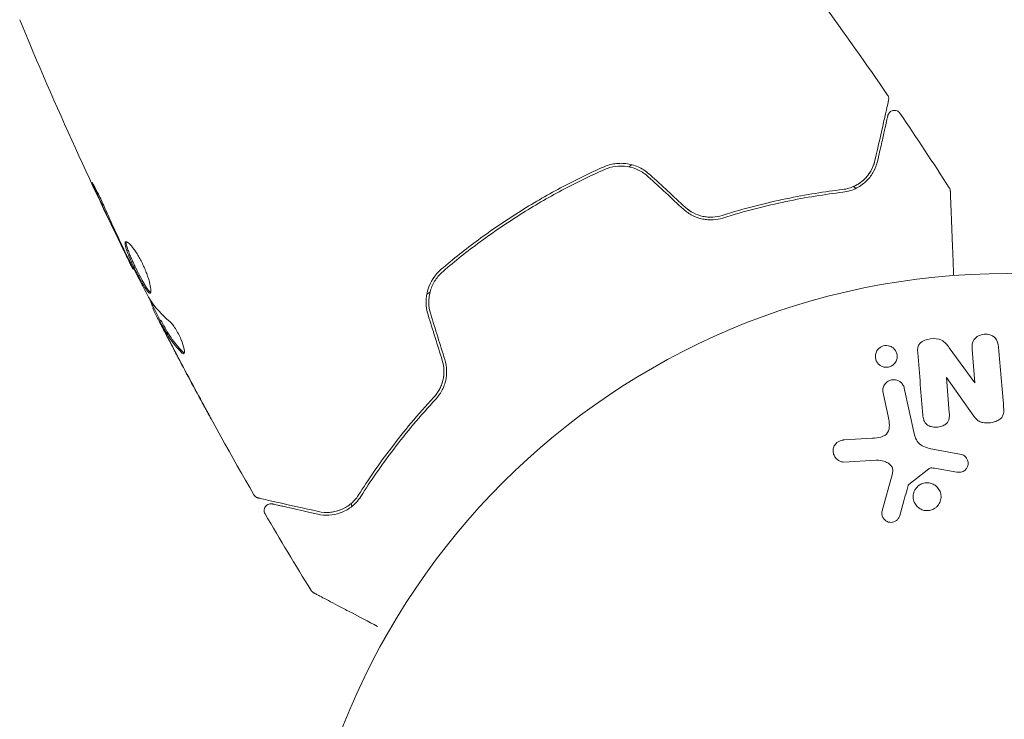
# Model space of a CAD drawing. Units: millimetres. Extents: x -15821 to 15477, y -6119 to 5212.
# Drawn here: x -13457 to -13384, y -1708 to -1656 of the extents above; entities that cross this region are included whole.
import ezdxf

# ---------------------------------------------------------------- set-up
doc = ezdxf.new("R2010")
doc.units = ezdxf.units.MM
doc.header["$LTSCALE"] = 20
doc.layers.add('2d', color=230, linetype='Continuous')

# ---------------------------------------------------------------- blocks, each defined once
blk = doc.blocks.new('FSW21600-XX00')
at = {"layer": '2d', "lineweight": 0}
for p, q in [((-1099.222, 483.086), (-1097.96, 481.955)), ((-1092.993, 482.568), (-1095.129, 480.613)), ((-1098.725, 480.783), (-1100.207, 482.151)), ((-1097.596, 481.763), (-1095.731, 481.959)), ((-1102.502, 480.251), (-1102.332, 476.729)), ((-1102.317, 476.721), (-1101.093, 479.072)), ((-1099.246, 475.736), (-1098.071, 478.964)), ((-1094.637, 479.145), (-1092.524, 477.974)), ((-1103.897, 478.201), (-1105.051, 475.984)), ((-1103.668, 474.965), (-1103.882, 478.193)), ((-1093.421, 476.602), (-1095.271, 477.614)), ((-1097.081, 476.967), (-1097.73, 475.185)), ((-1091.003, 450.914), (-1090.722, 450.914)), ((-1073.278, 450.914), (-1072.997, 450.914)), ((-1055.249, 441.996), (-1055.149, 441.996)), ((-1055.31, 440.955), (-1055.218, 440.955)), ((-1055.596, 437.681), (-1055.529, 437.681))]:
    blk.add_line(p, q, dxfattribs=at)
blk.add_circle((-1082, 517.446), 53, dxfattribs=at)
for start, end in [(195.92789, 196.47077), (343.52922, 344.0721)]:
    blk.add_arc((-1082, 467.581), 23, start, end, dxfattribs=at)
blk.add_ellipse((-1102.743, 477.6), major_axis=(72.727, -37.859), ratio=0, start_param=-1.586672, end_param=-1.586454, dxfattribs=at)
at = {"layer": '2d', "lineweight": 0, "extrusion": (0, 0, -1)}
blk.add_ellipse((-1103.012, 477.083), major_axis=(-72.442, 37.711), ratio=0, start_param=-1.580394, end_param=-1.580187, dxfattribs=at)
at = {"layer": '2d', "lineweight": 0}
for points, knots in [([(-1096.133, 482.447), (-1096.237, 482.422), (-1096.349, 482.412), (-1096.458, 482.421), (-1096.568, 482.429), (-1096.679, 482.456), (-1096.782, 482.499), (-1096.881, 482.541), (-1096.974, 482.6), (-1097.055, 482.669), (-1097.135, 482.739), (-1097.205, 482.821), (-1097.259, 482.909), (-1097.317, 483.002), (-1097.359, 483.104), (-1097.384, 483.207), (-1097.411, 483.318), (-1097.419, 483.433), (-1097.409, 483.545), (-1097.399, 483.665), (-1097.366, 483.784), (-1097.315, 483.892), (-1097.262, 484.006), (-1097.187, 484.111), (-1097.096, 484.199), (-1097.005, 484.286), (-1096.895, 484.359), (-1096.775, 484.409), (-1096.727, 484.429), (-1096.677, 484.445), (-1096.625, 484.458)], [0, 0, 0, 0, 0.0492127, 0.0492127, 0.0492127, 0.0985629, 0.0985629, 0.0985629, 0.1461901, 0.1461901, 0.1461901, 0.1936729, 0.1936729, 0.1936729, 0.2434261, 0.2434261, 0.2434261, 0.2970519, 0.2970519, 0.2970519, 0.3548805, 0.3548805, 0.3548805, 0.415485, 0.415485, 0.415485, 0.4757831, 0.4757831, 0.4757831, 0.5, 0.5, 0.5, 0.5]), ([(-1096.625, 484.458), (-1096.556, 484.475), (-1096.484, 484.485), (-1096.412, 484.487), (-1096.297, 484.491), (-1096.179, 484.475), (-1096.067, 484.44), (-1095.964, 484.407), (-1095.864, 484.357), (-1095.775, 484.294), (-1095.689, 484.232), (-1095.612, 484.156), (-1095.549, 484.073), (-1095.485, 483.986), (-1095.434, 483.889), (-1095.4, 483.79), (-1095.363, 483.684), (-1095.344, 483.571), (-1095.343, 483.461), (-1095.342, 483.343), (-1095.362, 483.224), (-1095.401, 483.113), (-1095.441, 482.996), (-1095.504, 482.885), (-1095.584, 482.789), (-1095.665, 482.692), (-1095.767, 482.608), (-1095.88, 482.545), (-1095.958, 482.502), (-1096.044, 482.469), (-1096.133, 482.447)], [0.5, 0.5, 0.5, 0.5, 0.5325, 0.5325, 0.5325, 0.5843306, 0.5843306, 0.5843306, 0.6325858, 0.6325858, 0.6325858, 0.6798809, 0.6798809, 0.6798809, 0.7287596, 0.7287596, 0.7287596, 0.781079, 0.781079, 0.781079, 0.8376169, 0.8376169, 0.8376169, 0.8975665, 0.8975665, 0.8975665, 0.9583179, 0.9583179, 0.9583179, 1, 1, 1, 1]), ([(-1100.207, 482.151), (-1100.251, 482.192), (-1100.288, 482.241), (-1100.315, 482.293), (-1100.342, 482.345), (-1100.36, 482.4), (-1100.372, 482.456), (-1100.389, 482.54), (-1100.389, 482.627), (-1100.377, 482.71), (-1100.364, 482.794), (-1100.336, 482.877), (-1100.295, 482.951), (-1100.252, 483.029), (-1100.192, 483.1), (-1100.12, 483.154), (-1100.057, 483.202), (-1099.983, 483.239), (-1099.906, 483.263), (-1099.826, 483.288), (-1099.739, 483.3), (-1099.654, 483.295), (-1099.594, 483.291), (-1099.533, 483.277), (-1099.477, 483.254), (-1099.405, 483.225), (-1099.339, 483.182), (-1099.279, 483.135), (-1099.26, 483.119), (-1099.24, 483.103), (-1099.222, 483.086)], [0, 0, 0, 0, 0.082221, 0.082221, 0.082221, 0.163511, 0.163511, 0.163511, 0.287426, 0.287426, 0.287426, 0.413061, 0.413061, 0.413061, 0.546586, 0.546586, 0.546586, 0.661904, 0.661904, 0.661904, 0.780544, 0.780544, 0.780544, 0.862621, 0.862621, 0.862621, 0.966358, 0.966358, 0.966358, 1, 1, 1, 1]), ([(-1093.911, 483.549), (-1093.849, 483.605), (-1093.777, 483.654), (-1093.698, 483.688), (-1093.638, 483.713), (-1093.572, 483.731), (-1093.505, 483.736), (-1093.437, 483.741), (-1093.368, 483.735), (-1093.302, 483.72), (-1093.234, 483.704), (-1093.168, 483.678), (-1093.109, 483.644), (-1093.045, 483.607), (-1092.987, 483.56), (-1092.941, 483.505), (-1092.899, 483.454), (-1092.864, 483.397), (-1092.839, 483.337), (-1092.812, 483.272), (-1092.794, 483.203), (-1092.787, 483.134), (-1092.778, 483.051), (-1092.783, 482.966), (-1092.803, 482.887), (-1092.823, 482.805), (-1092.86, 482.727), (-1092.91, 482.659), (-1092.935, 482.626), (-1092.962, 482.596), (-1092.993, 482.568)], [0, 0, 0, 0, 0.121966, 0.121966, 0.121966, 0.214779, 0.214779, 0.214779, 0.307643, 0.307643, 0.307643, 0.401902, 0.401902, 0.401902, 0.50199, 0.50199, 0.50199, 0.594015, 0.594015, 0.594015, 0.695052, 0.695052, 0.695052, 0.816614, 0.816614, 0.816614, 0.940808, 0.940808, 0.940808, 1, 1, 1, 1]), ([(-1097.96, 481.955), (-1097.931, 481.929), (-1097.903, 481.903), (-1097.874, 481.878), (-1097.838, 481.846), (-1097.799, 481.816), (-1097.755, 481.794), (-1097.728, 481.781), (-1097.699, 481.771), (-1097.669, 481.766), (-1097.645, 481.761), (-1097.62, 481.761), (-1097.596, 481.763)], [0, 0, 0, 0, 0.271486, 0.271486, 0.271486, 0.613888, 0.613888, 0.613888, 0.826923, 0.826923, 0.826923, 1, 1, 1, 1]), ([(-1095.731, 481.959), (-1095.711, 481.961), (-1095.692, 481.966), (-1095.674, 481.975), (-1095.658, 481.982), (-1095.643, 481.992), (-1095.63, 482.004)], [0, 0, 0, 0, 0.529214, 0.529214, 0.529214, 1, 1, 1, 1]), ([(-1104.722, 480.882), (-1104.652, 481.017), (-1104.571, 481.149), (-1104.463, 481.259), (-1104.406, 481.317), (-1104.339, 481.369), (-1104.264, 481.407), (-1104.189, 481.445), (-1104.102, 481.467), (-1104.014, 481.475), (-1103.906, 481.484), (-1103.793, 481.472), (-1103.684, 481.449), (-1103.502, 481.41), (-1103.323, 481.337), (-1103.157, 481.248), (-1103.037, 481.184), (-1102.921, 481.107), (-1102.823, 481.015), (-1102.749, 480.946), (-1102.684, 480.866), (-1102.636, 480.78), (-1102.588, 480.694), (-1102.556, 480.601), (-1102.535, 480.508), (-1102.516, 480.423), (-1102.507, 480.337), (-1102.502, 480.251)], [0, 0, 0, 0, 0.1575, 0.1575, 0.1575, 0.241033, 0.241033, 0.241033, 0.325709, 0.325709, 0.325709, 0.429473, 0.429473, 0.429473, 0.603377, 0.603377, 0.603377, 0.728155, 0.728155, 0.728155, 0.821685, 0.821685, 0.821685, 0.914881, 0.914881, 0.914881, 1, 1, 1, 1]), ([(-1098.071, 478.964), (-1097.957, 479.276), (-1097.906, 479.623), (-1098.17, 480.276), (-1098.454, 480.534), (-1098.725, 480.783)], [0, 0, 0, 0, 0.5, 0.5, 1, 1, 1, 1]), ([(-1095.129, 480.613), (-1095.196, 480.552), (-1095.253, 480.479), (-1095.291, 480.398), (-1095.326, 480.323), (-1095.345, 480.238), (-1095.345, 480.154), (-1095.346, 480.082), (-1095.334, 480.008), (-1095.312, 479.938), (-1095.278, 479.824), (-1095.219, 479.714), (-1095.148, 479.614), (-1095.045, 479.469), (-1094.915, 479.336), (-1094.767, 479.228), (-1094.726, 479.198), (-1094.682, 479.17), (-1094.637, 479.145)], [0, 0, 0, 0, 0.155271, 0.155271, 0.155271, 0.300602, 0.300602, 0.300602, 0.425017, 0.425017, 0.425017, 0.625972, 0.625972, 0.625972, 0.919161, 0.919161, 0.919161, 1, 1, 1, 1]), ([(-1101.093, 479.072), (-1101.024, 479.204), (-1100.946, 479.334), (-1100.838, 479.44), (-1100.784, 479.493), (-1100.72, 479.54), (-1100.648, 479.573), (-1100.576, 479.606), (-1100.495, 479.625), (-1100.412, 479.631), (-1100.31, 479.64), (-1100.203, 479.629), (-1100.099, 479.606), (-1099.969, 479.577), (-1099.84, 479.526), (-1099.723, 479.459), (-1099.606, 479.392), (-1099.497, 479.307), (-1099.407, 479.209), (-1099.343, 479.138), (-1099.287, 479.058), (-1099.248, 478.974), (-1099.215, 478.902), (-1099.193, 478.826), (-1099.187, 478.751), (-1099.179, 478.659), (-1099.192, 478.567), (-1099.215, 478.48), (-1099.246, 478.369), (-1099.293, 478.264), (-1099.346, 478.162)], [0, 0, 0, 0, 0.149047, 0.149047, 0.149047, 0.224258, 0.224258, 0.224258, 0.300011, 0.300011, 0.300011, 0.394683, 0.394683, 0.394683, 0.514913, 0.514913, 0.514913, 0.635701, 0.635701, 0.635701, 0.72283, 0.72283, 0.72283, 0.796261, 0.796261, 0.796261, 0.886016, 0.886016, 0.886016, 1, 1, 1, 1]), ([(-1095.271, 477.614), (-1095.454, 477.714), (-1095.639, 477.808), (-1096.04, 477.932), (-1096.264, 477.946), (-1096.62, 477.777), (-1096.746, 477.625), (-1096.944, 477.31), (-1097.018, 477.141), (-1097.081, 476.967)], [0, 0, 0, 0, 0.25, 0.25, 0.5, 0.5, 0.75, 0.75, 1, 1, 1, 1]), ([(-1092.524, 477.974), (-1092.463, 477.94), (-1092.407, 477.894), (-1092.362, 477.843), (-1092.317, 477.792), (-1092.28, 477.735), (-1092.252, 477.675), (-1092.208, 477.583), (-1092.182, 477.483), (-1092.173, 477.384), (-1092.163, 477.283), (-1092.17, 477.181), (-1092.194, 477.084), (-1092.221, 476.977), (-1092.27, 476.874), (-1092.339, 476.786), (-1092.4, 476.709), (-1092.477, 476.641), (-1092.565, 476.588), (-1092.651, 476.535), (-1092.751, 476.495), (-1092.856, 476.478), (-1092.928, 476.466), (-1093.004, 476.466), (-1093.077, 476.478), (-1093.169, 476.492), (-1093.26, 476.523), (-1093.344, 476.563), (-1093.37, 476.575), (-1093.396, 476.588), (-1093.421, 476.602)], [0, 0, 0, 0, 0.078905, 0.078905, 0.078905, 0.156895, 0.156895, 0.156895, 0.278767, 0.278767, 0.278767, 0.402824, 0.402824, 0.402824, 0.540222, 0.540222, 0.540222, 0.661123, 0.661123, 0.661123, 0.781936, 0.781936, 0.781936, 0.864404, 0.864404, 0.864404, 0.968184, 0.968184, 0.968184, 1, 1, 1, 1]), ([(-1105.051, 475.984), (-1105.168, 475.76), (-1105.322, 475.545), (-1105.816, 475.345), (-1106.134, 475.38), (-1106.656, 475.646), (-1106.875, 475.884), (-1107.006, 476.412), (-1106.916, 476.667), (-1106.799, 476.893)], [0, 0, 0, 0, 0.25, 0.25, 0.5, 0.5, 0.75, 0.75, 1, 1, 1, 1]), ([(-1097.73, 475.185), (-1097.765, 475.09), (-1097.818, 475), (-1097.886, 474.924), (-1097.954, 474.847), (-1098.04, 474.781), (-1098.137, 474.734), (-1098.226, 474.691), (-1098.327, 474.663), (-1098.431, 474.656), (-1098.521, 474.65), (-1098.615, 474.659), (-1098.704, 474.684), (-1098.783, 474.706), (-1098.86, 474.74), (-1098.929, 474.785), (-1098.995, 474.828), (-1099.054, 474.881), (-1099.104, 474.94), (-1099.156, 475.001), (-1099.198, 475.07), (-1099.228, 475.141), (-1099.262, 475.22), (-1099.283, 475.303), (-1099.291, 475.386), (-1099.299, 475.478), (-1099.292, 475.571), (-1099.269, 475.66), (-1099.263, 475.686), (-1099.255, 475.711), (-1099.246, 475.736)], [0, 0, 0, 0, 0.128283, 0.128283, 0.128283, 0.257197, 0.257197, 0.257197, 0.376438, 0.376438, 0.376438, 0.47937, 0.47937, 0.47937, 0.570293, 0.570293, 0.570293, 0.657943, 0.657943, 0.657943, 0.74995, 0.74995, 0.74995, 0.851832, 0.851832, 0.851832, 0.966572, 0.966572, 0.966572, 1, 1, 1, 1]), ([(-1101.495, 474.033), (-1101.61, 473.812), (-1101.766, 473.586), (-1102.288, 473.461), (-1102.587, 473.55), (-1103.107, 473.797), (-1103.356, 473.969), (-1103.628, 474.441), (-1103.651, 474.708), (-1103.668, 474.965)], [0, 0, 0, 0, 0.25, 0.25, 0.5, 0.5, 0.75, 0.75, 1, 1, 1, 1]), ([(-1099.368, 472.217), (-1099.446, 472.217), (-1099.525, 472.228), (-1099.601, 472.25), (-1099.677, 472.272), (-1099.752, 472.307), (-1099.817, 472.35), (-1099.882, 472.392), (-1099.941, 472.444), (-1099.99, 472.501), (-1100.041, 472.562), (-1100.083, 472.63), (-1100.114, 472.699), (-1100.149, 472.777), (-1100.17, 472.86), (-1100.179, 472.941), (-1100.189, 473.034), (-1100.182, 473.128), (-1100.16, 473.217), (-1100.137, 473.315), (-1100.094, 473.41), (-1100.035, 473.493), (-1099.974, 473.58), (-1099.894, 473.656), (-1099.8, 473.714), (-1099.713, 473.769), (-1099.61, 473.808), (-1099.503, 473.825), (-1099.464, 473.832), (-1099.424, 473.835), (-1099.383, 473.835)], [0, 0, 0, 0, 0.0433665, 0.0433665, 0.0433665, 0.0868094, 0.0868094, 0.0868094, 0.1295054, 0.1295054, 0.1295054, 0.1746613, 0.1746613, 0.1746613, 0.2253036, 0.2253036, 0.2253036, 0.2831823, 0.2831823, 0.2831823, 0.3477345, 0.3477345, 0.3477345, 0.4147773, 0.4147773, 0.4147773, 0.4773892, 0.4773892, 0.4773892, 0.5, 0.5, 0.5, 0.5]), ([(-1099.383, 473.835), (-1099.328, 473.836), (-1099.272, 473.831), (-1099.217, 473.82), (-1099.135, 473.804), (-1099.055, 473.775), (-1098.982, 473.734), (-1098.913, 473.696), (-1098.851, 473.648), (-1098.797, 473.594), (-1098.742, 473.538), (-1098.695, 473.474), (-1098.66, 473.407), (-1098.621, 473.333), (-1098.593, 473.254), (-1098.579, 473.175), (-1098.562, 473.086), (-1098.561, 472.994), (-1098.574, 472.907), (-1098.589, 472.808), (-1098.622, 472.713), (-1098.671, 472.627), (-1098.723, 472.535), (-1098.794, 472.452), (-1098.88, 472.386), (-1098.963, 472.322), (-1099.062, 472.272), (-1099.169, 472.244), (-1099.233, 472.227), (-1099.3, 472.218), (-1099.368, 472.217)], [0.5, 0.5, 0.5, 0.5, 0.5308264, 0.5308264, 0.5308264, 0.5764939, 0.5764939, 0.5764939, 0.619222, 0.619222, 0.619222, 0.6634255, 0.6634255, 0.6634255, 0.7123401, 0.7123401, 0.7123401, 0.7680844, 0.7680844, 0.7680844, 0.8308981, 0.8308981, 0.8308981, 0.8977418, 0.8977418, 0.8977418, 0.9621491, 0.9621491, 0.9621491, 1, 1, 1, 1]), ([(-1109.949, 465.18), (-1109.949, 465.18), (-1109.947, 465.184), (-1109.938, 465.199), (-1109.934, 465.207), (-1109.924, 465.223), (-1109.922, 465.227), (-1109.918, 465.234), (-1109.916, 465.237), (-1109.892, 465.279), (-1109.856, 465.341), (-1109.748, 465.529), (-1109.675, 465.655), (-1109.54, 465.889), (-1109.49, 465.975), (-1109.384, 466.159), (-1109.327, 466.258), (-1109.027, 466.778), (-1108.734, 467.285), (-1108.234, 468.151), (-1108.057, 468.458), (-1107.684, 469.103), (-1107.489, 469.442), (-1107.133, 470.058), (-1106.974, 470.332), (-1106.812, 470.613)], [0.03007316, 0.03007316, 0.03007316, 0.03007316, 0.0365021, 0.0365021, 0.04015231, 0.04015231, 0.04106486, 0.04106486, 0.04197741, 0.04197741, 0.04380252, 0.04380252, 0.04562762, 0.04562762, 0.04654017, 0.04654017, 0.04745273, 0.04745273, 0.05110294, 0.05110294, 0.05292804, 0.05292804, 0.05475315, 0.05475315, 0.05614804, 0.05614804, 0.05614804, 0.05614804]), ([(-1056.737, 469.832), (-1056.735, 469.83), (-1056.734, 469.827), (-1056.335, 469.137), (-1055.966, 468.498), (-1055.466, 467.631), (-1055.308, 467.357), (-1055.015, 466.85), (-1054.881, 466.618), (-1054.52, 465.993), (-1054.334, 465.67), (-1054.158, 465.366), (-1054.118, 465.296), (-1054.087, 465.243), (-1054.084, 465.237), (-1054.079, 465.229), (-1054.077, 465.225), (-1054.067, 465.208), (-1054.062, 465.2), (-1054.053, 465.184), (-1054.051, 465.18), (-1054.051, 465.18)], [0.00360639, 0.00360639, 0.00360639, 0.00360639, 0.00362128, 0.00362128, 0.00724257, 0.00724257, 0.00905321, 0.00905321, 0.01086385, 0.01086385, 0.01448514, 0.01448514, 0.01629578, 0.01629578, 0.0172011, 0.0172011, 0.01810642, 0.01810642, 0.02172771, 0.02172771, 0.02826335, 0.02826335, 0.02826335, 0.02826335]), ([(-1110.016, 464.924), (-1110.017, 464.978), (-1110.009, 465.033), (-1109.983, 465.11), (-1109.973, 465.135), (-1109.958, 465.165), (-1109.954, 465.171), (-1109.951, 465.177), (-1109.95, 465.178), (-1109.95, 465.179), (-1109.95, 465.179), (-1109.95, 465.179), (-1109.949, 465.179), (-1109.949, 465.18)], [0, 0, 0, 0, 0.1620367, 0.1620367, 0.2425207, 0.2425207, 0.2628468, 0.2628468, 0.264752, 0.264752, 0.2657518, 0.2657518, 0.2662518, 0.2662518, 0.2662518, 0.2662518]), ([(-1054.051, 465.179), (-1054.05, 465.179), (-1054.05, 465.179), (-1054.05, 465.178), (-1054.05, 465.178), (-1054.049, 465.176), (-1054.048, 465.175), (-1054.046, 465.172), (-1054.045, 465.169), (-1054.039, 465.158), (-1054.034, 465.149), (-1054.021, 465.12), (-1054.013, 465.101), (-1053.991, 465.03), (-1053.983, 464.977), (-1053.984, 464.924)], [0, 0, 0, 0, 0.0004883, 0.0004883, 0.0024414, 0.0024414, 0.0063477, 0.0063477, 0.0141604, 0.0141604, 0.0454251, 0.0454251, 0.1080431, 0.1080431, 0.2662065, 0.2662065, 0.2662065, 0.2662065]), ([(-1103.162, 460.997), (-1103.526, 461.17), (-1103.87, 461.249), (-1104.36, 461.291), (-1104.518, 461.291), (-1104.827, 461.268), (-1104.976, 461.245), (-1105.405, 461.147), (-1105.667, 461.044), (-1106.15, 460.776), (-1106.371, 460.611), (-1106.572, 460.409)], [0, 0, 0, 0, 0.001851544, 0.001851544, 0.002777316, 0.002777316, 0.003703088, 0.003703088, 0.005554632, 0.005554632, 0.007406175, 0.007406175, 0.007406175, 0.007406175]), ([(-1057.428, 460.409), (-1057.629, 460.61), (-1057.851, 460.777), (-1058.337, 461.046), (-1058.599, 461.148), (-1059.025, 461.245), (-1059.172, 461.268), (-1059.479, 461.291), (-1059.639, 461.291), (-1060.131, 461.249), (-1060.476, 461.169), (-1060.838, 460.997)], [0, 0, 0, 0, 0.001864837, 0.001864837, 0.003729674, 0.003729674, 0.004662092, 0.004662092, 0.00559451, 0.00559451, 0.007459347, 0.007459347, 0.007459347, 0.007459347]), ([(-1106.431, 460.268), (-1106.225, 460.473), (-1105.997, 460.638), (-1105.516, 460.891), (-1105.262, 460.982), (-1104.858, 461.061), (-1104.72, 461.078), (-1104.435, 461.091), (-1104.289, 461.087), (-1103.849, 461.038), (-1103.551, 460.96), (-1103.248, 460.816)], [0, 0, 0, 0, 0.001345717, 0.001345717, 0.002691433, 0.002691433, 0.003364292, 0.003364292, 0.00403715, 0.00403715, 0.005382867, 0.005382867, 0.005382867, 0.005382867]), ([(-1103.248, 460.816), (-1102.061, 460.251), (-1100.751, 459.686), (-1097.89, 458.616), (-1096.34, 458.111), (-1094.651, 457.664)], [0, 0, 0, 0, 0.00577336, 0.00577336, 0.01154671, 0.01154671, 0.01154671, 0.01154671]), ([(-1094.6, 457.858), (-1096.257, 458.296), (-1097.791, 458.794), (-1100.641, 459.857), (-1101.957, 460.423), (-1103.162, 460.997)], [0, 0, 0, 0, 0.00561537, 0.00561537, 0.01123074, 0.01123074, 0.01123074, 0.01123074]), ([(-1060.838, 460.997), (-1062.043, 460.423), (-1063.359, 459.857), (-1066.209, 458.794), (-1067.743, 458.296), (-1069.4, 457.858)], [0, 0, 0, 0, 0.00561537, 0.00561537, 0.01123074, 0.01123074, 0.01123074, 0.01123074]), ([(-1069.349, 457.664), (-1067.66, 458.111), (-1066.11, 458.616), (-1063.249, 459.686), (-1061.939, 460.251), (-1060.752, 460.816)], [0, 0, 0, 0, 0.00577336, 0.00577336, 0.01154671, 0.01154671, 0.01154671, 0.01154671]), ([(-1060.752, 460.816), (-1060.45, 460.96), (-1060.145, 461.039), (-1059.561, 461.103), (-1059.279, 461.088), (-1058.871, 461.008), (-1058.738, 460.971), (-1058.482, 460.88), (-1058.358, 460.825), (-1057.998, 460.635), (-1057.775, 460.474), (-1057.569, 460.268)], [0, 0, 0, 0, 0.001348017, 0.001348017, 0.002696033, 0.002696033, 0.003370042, 0.003370042, 0.00404405, 0.00404405, 0.005392066, 0.005392066, 0.005392066, 0.005392066]), ([(-1109.668, 457.031), (-1109.668, 457.031), (-1109.663, 457.035), (-1109.649, 457.05), (-1109.642, 457.057), (-1109.627, 457.072), (-1109.624, 457.075), (-1109.617, 457.081), (-1109.614, 457.084), (-1109.599, 457.099), (-1109.575, 457.123), (-1109.463, 457.236), (-1109.334, 457.364), (-1109.067, 457.632), (-1108.964, 457.734), (-1108.738, 457.96), (-1108.615, 458.084), (-1107.946, 458.753), (-1107.253, 459.445), (-1106.431, 460.268)], [0.02464336, 0.02464336, 0.02464336, 0.02464336, 0.03015026, 0.03015026, 0.03316528, 0.03316528, 0.03391904, 0.03391904, 0.0346728, 0.0346728, 0.03618031, 0.03618031, 0.03919533, 0.03919533, 0.04070285, 0.04070285, 0.04221036, 0.04221036, 0.04824041, 0.04824041, 0.04824041, 0.04824041]), ([(-1106.572, 460.409), (-1106.914, 460.068), (-1107.225, 459.757), (-1107.641, 459.34), (-1107.772, 459.21), (-1108.015, 458.966), (-1108.128, 458.853), (-1108.643, 458.338), (-1108.891, 458.09), (-1108.962, 458.02), (-1108.966, 458.016), (-1108.972, 458.01), (-1108.975, 458.007), (-1108.983, 457.998), (-1108.988, 457.994), (-1109, 457.982), (-1109.005, 457.977), (-1109.015, 457.966), (-1109.019, 457.962), (-1109.019, 457.962)], [0, 0, 0, 0, 0.00280724, 0.00280724, 0.00421086, 0.00421086, 0.00561448, 0.00561448, 0.01122897, 0.01122897, 0.01193078, 0.01193078, 0.01263259, 0.01263259, 0.01403621, 0.01403621, 0.01684345, 0.01684345, 0.02211228, 0.02211228, 0.02211228, 0.02211228]), ([(-1057.569, 460.268), (-1056.742, 459.441), (-1056.048, 458.746), (-1055.379, 458.077), (-1055.255, 457.953), (-1055.029, 457.727), (-1054.927, 457.625), (-1054.659, 457.357), (-1054.532, 457.23), (-1054.422, 457.12), (-1054.399, 457.097), (-1054.381, 457.079), (-1054.375, 457.074), (-1054.358, 457.056), (-1054.351, 457.049), (-1054.337, 457.035), (-1054.332, 457.031), (-1054.332, 457.031)], [0, 0, 0, 0, 0.00604989, 0.00604989, 0.00756236, 0.00756236, 0.00907483, 0.00907483, 0.01209978, 0.01209978, 0.01361225, 0.01361225, 0.01512472, 0.01512472, 0.01814967, 0.01814967, 0.02364717, 0.02364717, 0.02364717, 0.02364717]), ([(-1054.981, 457.962), (-1054.981, 457.962), (-1054.985, 457.966), (-1054.995, 457.976), (-1055, 457.981), (-1055.011, 457.993), (-1055.016, 457.997), (-1055.024, 458.005), (-1055.027, 458.008), (-1055.033, 458.014), (-1055.036, 458.017), (-1055.071, 458.052), (-1055.147, 458.128), (-1055.33, 458.311), (-1055.403, 458.384), (-1055.569, 458.55), (-1055.663, 458.644), (-1056.177, 459.158), (-1056.739, 459.721), (-1057.428, 460.409)], [0.02275047, 0.02275047, 0.02275047, 0.02275047, 0.02787328, 0.02787328, 0.0306606, 0.0306606, 0.03205427, 0.03205427, 0.0327511, 0.0327511, 0.03344793, 0.03344793, 0.03623526, 0.03623526, 0.03762892, 0.03762892, 0.03902259, 0.03902259, 0.04459724, 0.04459724, 0.04459724, 0.04459724]), ([(-1109.019, 457.962), (-1109.033, 457.948), (-1109.048, 457.935), (-1109.079, 457.91), (-1109.095, 457.899), (-1109.148, 457.867), (-1109.187, 457.85), (-1109.267, 457.825), (-1109.309, 457.818), (-1109.393, 457.814), (-1109.436, 457.818), (-1109.518, 457.835), (-1109.558, 457.849), (-1109.633, 457.887), (-1109.669, 457.911), (-1109.732, 457.966), (-1109.761, 457.998), (-1109.808, 458.067), (-1109.828, 458.105), (-1109.86, 458.194), (-1109.871, 458.247), (-1109.872, 458.299)], [0, 0, 0, 0, 0.059741, 0.059741, 0.118636, 0.118636, 0.2446, 0.2446, 0.370565, 0.370565, 0.496529, 0.496529, 0.622493, 0.622493, 0.748457, 0.748457, 0.874421, 0.874421, 1.000385, 1.000385, 1.158548, 1.158548, 1.158548, 1.158548]), ([(-1092.663, 455.682), (-1092.728, 455.923), (-1092.823, 456.153), (-1093.08, 456.592), (-1093.236, 456.79), (-1093.596, 457.14), (-1093.795, 457.287), (-1094.215, 457.52), (-1094.433, 457.606), (-1094.651, 457.664)], [0, 0, 0, 0, 0.000754737, 0.000754737, 0.001509473, 0.001509473, 0.00226421, 0.00226421, 0.003018947, 0.003018947, 0.003018947, 0.003018947]), ([(-1094.651, 457.664), (-1094.425, 457.604), (-1094.202, 457.515), (-1093.89, 457.339), (-1093.789, 457.273), (-1093.594, 457.128), (-1093.5, 457.047), (-1093.236, 456.789), (-1093.081, 456.593), (-1092.826, 456.159), (-1092.729, 455.928), (-1092.663, 455.682)], [0, 0, 0, 0, 0.000760497, 0.000760497, 0.001140745, 0.001140745, 0.001520994, 0.001520994, 0.002281491, 0.002281491, 0.003041988, 0.003041988, 0.003041988, 0.003041988]), ([(-1092.47, 455.734), (-1092.542, 456.004), (-1092.651, 456.259), (-1092.861, 456.61), (-1092.939, 456.724), (-1093.108, 456.936), (-1093.198, 457.034), (-1093.389, 457.216), (-1093.488, 457.299), (-1093.698, 457.453), (-1093.807, 457.523), (-1094.139, 457.706), (-1094.367, 457.796), (-1094.6, 457.858)], [0, 0, 0, 0, 0.000837423, 0.000837423, 0.001256134, 0.001256134, 0.001674846, 0.001674846, 0.002093557, 0.002093557, 0.002512269, 0.002512269, 0.003349692, 0.003349692, 0.003349692, 0.003349692]), ([(-1069.4, 457.858), (-1069.633, 457.796), (-1069.865, 457.704), (-1070.196, 457.521), (-1070.303, 457.452), (-1070.512, 457.299), (-1070.614, 457.214), (-1070.805, 457.031), (-1070.895, 456.932), (-1071.062, 456.722), (-1071.14, 456.609), (-1071.351, 456.255), (-1071.458, 456.003), (-1071.53, 455.734)], [0, 0, 0, 0, 0.000832155, 0.000832155, 0.001248232, 0.001248232, 0.001664309, 0.001664309, 0.002080386, 0.002080386, 0.002496464, 0.002496464, 0.003328618, 0.003328618, 0.003328618, 0.003328618]), ([(-1071.337, 455.682), (-1071.271, 455.929), (-1071.172, 456.162), (-1070.982, 456.485), (-1070.91, 456.59), (-1070.756, 456.786), (-1070.673, 456.878), (-1070.498, 457.049), (-1070.406, 457.128), (-1070.211, 457.273), (-1070.108, 457.34), (-1069.794, 457.516), (-1069.576, 457.604), (-1069.349, 457.664)], [0, 0, 0, 0, 0.000765347, 0.000765347, 0.00114802, 0.00114802, 0.001530694, 0.001530694, 0.001913367, 0.001913367, 0.00229604, 0.00229604, 0.003061387, 0.003061387, 0.003061387, 0.003061387]), ([(-1054.128, 458.299), (-1054.129, 458.245), (-1054.14, 458.191), (-1054.178, 458.09), (-1054.206, 458.041), (-1054.274, 457.957), (-1054.316, 457.921), (-1054.408, 457.863), (-1054.459, 457.842), (-1054.565, 457.817), (-1054.62, 457.813), (-1054.728, 457.823), (-1054.782, 457.837), (-1054.881, 457.881), (-1054.927, 457.912), (-1054.972, 457.953), (-1054.976, 457.958), (-1054.981, 457.962)], [0, 0, 0, 0, 0.16195, 0.16195, 0.324498, 0.324498, 0.487024, 0.487024, 0.649551, 0.649551, 0.812077, 0.812077, 0.974604, 0.974604, 1.137131, 1.137131, 1.15657, 1.15657, 1.15657, 1.15657]), ([(-1109.814, 456.658), (-1109.816, 456.712), (-1109.809, 456.767), (-1109.778, 456.871), (-1109.754, 456.921), (-1109.706, 456.988), (-1109.688, 457.011), (-1109.668, 457.031)], [0, 0, 0, 0, 0.1620246, 0.1620246, 0.3245698, 0.3245698, 0.4103895, 0.4103895, 0.4103895, 0.4103895]), ([(-1071.337, 455.682), (-1071.272, 455.923), (-1071.177, 456.153), (-1070.92, 456.592), (-1070.764, 456.79), (-1070.487, 457.059), (-1070.385, 457.145), (-1070.278, 457.222)], [0, 0, 0, 0, 0.000754737, 0.000754737, 0.001509473, 0.001509473, 0.001915042, 0.001915042, 0.001915042, 0.001915042]), ([(-1054.332, 457.031), (-1054.317, 457.016), (-1054.303, 457), (-1054.277, 456.966), (-1054.266, 456.949), (-1054.234, 456.895), (-1054.217, 456.855), (-1054.191, 456.764), (-1054.184, 456.711), (-1054.186, 456.658)], [0, 0, 0, 0, 0.063877, 0.063877, 0.1267226, 0.1267226, 0.2526866, 0.2526866, 0.41085, 0.41085, 0.41085, 0.41085]), ([(-1108.535, 438.312), (-1108.868, 441.606), (-1109.145, 444.906), (-1109.556, 451.023), (-1109.705, 453.84), (-1109.814, 456.658)], [0, 0, 0, 0, 10.001335, 10.001335, 18.519664, 18.519664, 18.519664, 18.519664]), ([(-1054.186, 456.658), (-1054.314, 453.349), (-1054.497, 450.043), (-1054.847, 445.192), (-1054.971, 443.644), (-1055.107, 442.098)], [0, 0, 0, 0, 10.001335, 10.001335, 14.690563, 14.690563, 14.690563, 14.690563]), ([(-1091.746, 452.26), (-1091.663, 451.95), (-1091.533, 451.653), (-1091.199, 451.121), (-1090.99, 450.879), (-1090.641, 450.574), (-1090.518, 450.482), (-1090.261, 450.316), (-1090.124, 450.242), (-1089.708, 450.051), (-1089.418, 449.966), (-1089.116, 449.922)], [0, 0, 0, 0, 0.000962618, 0.000962618, 0.001925236, 0.001925236, 0.002406545, 0.002406545, 0.002887854, 0.002887854, 0.003850472, 0.003850472, 0.003850472, 0.003850472]), ([(-1089.087, 450.12), (-1089.659, 450.203), (-1090.203, 450.453), (-1090.859, 451.032), (-1091.049, 451.256), (-1091.36, 451.757), (-1091.476, 452.025), (-1091.553, 452.312)], [0, 0, 0, 0, 0.001770151, 0.001770151, 0.002655226, 0.002655226, 0.003540301, 0.003540301, 0.003540301, 0.003540301]), ([(-1072.447, 452.312), (-1072.524, 452.025), (-1072.644, 451.751), (-1072.875, 451.379), (-1072.961, 451.261), (-1073.151, 451.037), (-1073.255, 450.932), (-1073.472, 450.74), (-1073.587, 450.653), (-1073.83, 450.495), (-1073.958, 450.424), (-1074.352, 450.243), (-1074.626, 450.161), (-1074.913, 450.12)], [0, 0, 0, 0, 0.000889055, 0.000889055, 0.001333583, 0.001333583, 0.00177811, 0.00177811, 0.002222638, 0.002222638, 0.002667165, 0.002667165, 0.00355622, 0.00355622, 0.00355622, 0.00355622]), ([(-1074.884, 449.922), (-1074.28, 450.01), (-1073.707, 450.27), (-1073.005, 450.884), (-1072.8, 451.122), (-1072.463, 451.661), (-1072.337, 451.95), (-1072.254, 452.26)], [0, 0, 0, 0, 0.001914168, 0.001914168, 0.002871252, 0.002871252, 0.003828336, 0.003828336, 0.003828336, 0.003828336]), ([(-1089.116, 449.922), (-1087.958, 449.754), (-1086.786, 449.625), (-1085.003, 449.495), (-1084.404, 449.462), (-1083.199, 449.418), (-1082.59, 449.407), (-1080.774, 449.408), (-1079.577, 449.452), (-1077.211, 449.625), (-1076.041, 449.754), (-1074.884, 449.922)], [0, 0, 0, 0, 0.0036116, 0.0036116, 0.0054174, 0.0054174, 0.0072232, 0.0072232, 0.01083479, 0.01083479, 0.01444639, 0.01444639, 0.01444639, 0.01444639]), ([(-1074.913, 450.12), (-1076.068, 449.952), (-1077.237, 449.824), (-1079.014, 449.694), (-1079.61, 449.661), (-1080.81, 449.618), (-1081.416, 449.607), (-1083.22, 449.608), (-1084.41, 449.652), (-1086.766, 449.824), (-1087.933, 449.952), (-1089.087, 450.12)], [0, 0, 0, 0, 0.0035954, 0.0035954, 0.00539309, 0.00539309, 0.00719079, 0.00719079, 0.01078619, 0.01078619, 0.01438158, 0.01438158, 0.01438158, 0.01438158]), ([(-1054.508, 450.208), (-1054.508, 450.208), (-1054.508, 450.195), (-1054.511, 450.144), (-1054.513, 450.106), (-1054.521, 449.958), (-1054.53, 449.811), (-1054.546, 449.54), (-1054.553, 449.441), (-1054.566, 449.232), (-1054.573, 449.122), (-1054.588, 448.891), (-1054.595, 448.775), (-1054.611, 448.538), (-1054.619, 448.418), (-1054.627, 448.299)], [0.002335629, 0.002335629, 0.002335629, 0.002335629, 0.002691247, 0.002691247, 0.003046864, 0.003046864, 0.003758098, 0.003758098, 0.004113716, 0.004113716, 0.004469333, 0.004469333, 0.00482495, 0.00482495, 0.005180567, 0.005180567, 0.005180567, 0.005180567]), ([(-1054.602, 448.809), (-1054.59, 449.003), (-1054.577, 449.188), (-1054.555, 449.531), (-1054.545, 449.683), (-1054.528, 449.938), (-1054.521, 450.037), (-1054.514, 450.139), (-1054.512, 450.165), (-1054.509, 450.199), (-1054.508, 450.208), (-1054.508, 450.208)], [0, 0, 0, 0, 0.000583907, 0.000583907, 0.001167815, 0.001167815, 0.001751722, 0.001751722, 0.002043676, 0.002043676, 0.002335629, 0.002335629, 0.002335629, 0.002335629]), ([(-1055.769, 442.452), (-1055.791, 442.523), (-1055.809, 442.616), (-1055.835, 442.841), (-1055.842, 442.968), (-1055.842, 443.251), (-1055.836, 443.399), (-1055.81, 443.704), (-1055.791, 443.856), (-1055.717, 444.296), (-1055.649, 444.554), (-1055.507, 444.918), (-1055.437, 445.019), (-1055.38, 445.019)], [0, 0, 0, 0, 0.000456133, 0.000456133, 0.000912267, 0.000912267, 0.0013684, 0.0013684, 0.001824534, 0.001824534, 0.0027368, 0.0027368, 0.003649067, 0.003649067, 0.003649067, 0.003649067]), ([(-1055.385, 444.864), (-1055.396, 444.915), (-1055.41, 444.954), (-1055.429, 444.984), (-1055.432, 444.988), (-1055.435, 444.991)], [0, 0, 0, 0, 0.0003297632, 0.0003297632, 0.0003852274, 0.0003852274, 0.0003852274, 0.0003852274]), ([(-1055.246, 442.147), (-1055.234, 442.373), (-1055.224, 442.6), (-1055.202, 443.053), (-1055.199, 443.28), (-1055.225, 443.959), (-1055.284, 444.412), (-1055.385, 444.864)], [0, 0, 0, 0, 0.001469311, 0.001469311, 0.002938621, 0.002938621, 0.005877242, 0.005877242, 0.005877242, 0.005877242]), ([(-1055.283, 444.864), (-1055.183, 444.412), (-1055.124, 443.959), (-1055.098, 443.28), (-1055.102, 443.053), (-1055.124, 442.6), (-1055.134, 442.373), (-1055.146, 442.147)], [0, 0, 0, 0, 0.002938605, 0.002938605, 0.004407908, 0.004407908, 0.005877211, 0.005877211, 0.005877211, 0.005877211]), ([(-1055.107, 442.347), (-1055.084, 442.578), (-1055.059, 442.845), (-1055.006, 443.447), (-1054.978, 443.766), (-1054.951, 444.103)], [0, 0, 0, 0, 0.001013465, 0.001013465, 0.00202693, 0.00202693, 0.00202693, 0.00202693]), ([(-1055.067, 442.557), (-1055.081, 442.388), (-1055.096, 442.225), (-1055.123, 441.912), (-1055.136, 441.768), (-1055.171, 441.381), (-1055.188, 441.196), (-1055.197, 441.119)], [0, 0, 0, 0, 0.000502086, 0.000502086, 0.001004171, 0.001004171, 0.002008343, 0.002008343, 0.002008343, 0.002008343]), ([(-1055.146, 442.147), (-1055.149, 442.083), (-1055.151, 442.04), (-1055.15, 441.992), (-1055.149, 441.989), (-1055.138, 442.043), (-1055.125, 442.162), (-1055.107, 442.347)], [0, 0, 0, 0, 0.000405292, 0.000405292, 0.000810583, 0.000810583, 0.001621167, 0.001621167, 0.001621167, 0.001621167]), ([(-1055.268, 440.955), (-1055.27, 440.955), (-1055.273, 440.944), (-1055.282, 440.902), (-1055.287, 440.871), (-1055.3, 440.788), (-1055.308, 440.738), (-1055.327, 440.619), (-1055.338, 440.55), (-1055.354, 440.453), (-1055.357, 440.432), (-1055.361, 440.41)], [0, 0, 0, 0, 0.00032099, 0.00032099, 0.000641981, 0.000641981, 0.000962971, 0.000962971, 0.001283961, 0.001283961, 0.00137276, 0.00137276, 0.00137276, 0.00137276]), ([(-1056.154, 435.692), (-1056.2, 435.692), (-1056.245, 435.747), (-1056.322, 435.957), (-1056.354, 436.115), (-1056.384, 436.409), (-1056.391, 436.518), (-1056.399, 436.75), (-1056.4, 436.873), (-1056.393, 437.131), (-1056.386, 437.267), (-1056.366, 437.538), (-1056.352, 437.677), (-1056.317, 437.955), (-1056.297, 438.092), (-1056.251, 438.36), (-1056.225, 438.493), (-1056.17, 438.743), (-1056.14, 438.862), (-1056.079, 439.088), (-1056.047, 439.193), (-1055.952, 439.478), (-1055.887, 439.631), (-1055.77, 439.838), (-1055.717, 439.894), (-1055.674, 439.894)], [0.006617599, 0.006617599, 0.006617599, 0.006617599, 0.007449314, 0.007449314, 0.008281029, 0.008281029, 0.008696886, 0.008696886, 0.009112744, 0.009112744, 0.009528601, 0.009528601, 0.009944458, 0.009944458, 0.010360316, 0.010360316, 0.010776173, 0.010776173, 0.011192031, 0.011192031, 0.011607888, 0.011607888, 0.012439603, 0.012439603, 0.013271318, 0.013271318, 0.013271318, 0.013271318]), ([(-1056.204, 435.714), (-1056.198, 435.719), (-1056.192, 435.725), (-1056.162, 435.758), (-1056.138, 435.798), (-1056.068, 435.953), (-1056.022, 436.107), (-1055.958, 436.394), (-1055.937, 436.501), (-1055.896, 436.728), (-1055.877, 436.848), (-1055.84, 437.101), (-1055.822, 437.234), (-1055.788, 437.502), (-1055.772, 437.639), (-1055.727, 438.053), (-1055.702, 438.327), (-1055.674, 438.714), (-1055.667, 438.836), (-1055.656, 439.066), (-1055.653, 439.175), (-1055.651, 439.372), (-1055.653, 439.459), (-1055.662, 439.614), (-1055.67, 439.68), (-1055.692, 439.797), (-1055.709, 439.842), (-1055.729, 439.868)], [0.006959302, 0.006959302, 0.006959302, 0.006959302, 0.007065717, 0.007065717, 0.007479037, 0.007479037, 0.008305676, 0.008305676, 0.008718996, 0.008718996, 0.009132316, 0.009132316, 0.009545635, 0.009545635, 0.009958955, 0.009958955, 0.010785595, 0.010785595, 0.011198915, 0.011198915, 0.011612234, 0.011612234, 0.012025554, 0.012025554, 0.012438874, 0.012438874, 0.012937835, 0.012937835, 0.012937835, 0.012937835]), ([(-1055.674, 439.894), (-1055.652, 439.894), (-1055.634, 439.881), (-1055.602, 439.827), (-1055.589, 439.787), (-1055.568, 439.681), (-1055.561, 439.616), (-1055.552, 439.462), (-1055.55, 439.372), (-1055.552, 439.079), (-1055.564, 438.842), (-1055.592, 438.46), (-1055.603, 438.325), (-1055.627, 438.054), (-1055.641, 437.917), (-1055.671, 437.642), (-1055.687, 437.503), (-1055.721, 437.235), (-1055.738, 437.104), (-1055.794, 436.723), (-1055.835, 436.493), (-1055.899, 436.203), (-1055.921, 436.117), (-1055.966, 435.967), (-1055.99, 435.902), (-1056.036, 435.798), (-1056.06, 435.759), (-1056.107, 435.706), (-1056.131, 435.692), (-1056.154, 435.692)], [0, 0, 0, 0, 0.0004136, 0.0004136, 0.0008272, 0.0008272, 0.0012408, 0.0012408, 0.0016544, 0.0016544, 0.0024816, 0.0024816, 0.0028952, 0.0028952, 0.0033088, 0.0033088, 0.0037224, 0.0037224, 0.004136, 0.004136, 0.0049632, 0.0049632, 0.0053768, 0.0053768, 0.0057904, 0.0057904, 0.006203999, 0.006203999, 0.006617599, 0.006617599, 0.006617599, 0.006617599]), ([(-1055.694, 436.651), (-1055.639, 437.219), (-1055.584, 437.788), (-1055.485, 438.925), (-1055.44, 439.495), (-1055.4, 440.064)], [0, 0, 0, 0, 0.00190427, 0.00190427, 0.003808539, 0.003808539, 0.003808539, 0.003808539]), ([(-1055.529, 437.681), (-1055.869, 434.388), (-1056.264, 431.099), (-1057.185, 424.385), (-1057.717, 420.958), (-1058.308, 417.543)], [0, 0, 0, 0, 10.001335, 10.001335, 20.470445, 20.470445, 20.470445, 20.470445]), ([(-1055.529, 437.681), (-1055.529, 437.681), (-1055.532, 437.656), (-1055.543, 437.558), (-1055.552, 437.483), (-1055.573, 437.292), (-1055.587, 437.174), (-1055.617, 436.898), (-1055.635, 436.743), (-1055.654, 436.571)], [0, 0, 0, 0, 0.000630412, 0.000630412, 0.001260825, 0.001260825, 0.001891237, 0.001891237, 0.00252165, 0.00252165, 0.00252165, 0.00252165]), ([(-1056.223, 432.531), (-1056.137, 433.097), (-1056.056, 433.663), (-1055.907, 434.797), (-1055.84, 435.364), (-1055.773, 435.932)], [0, 0, 0, 0, 0.001845834, 0.001845834, 0.003691668, 0.003691668, 0.003691668, 0.003691668]), ([(-1056.266, 431.489), (-1056.288, 431.323), (-1056.309, 431.173), (-1056.337, 430.984), (-1056.346, 430.927), (-1056.362, 430.828), (-1056.369, 430.785), (-1056.387, 430.682), (-1056.393, 430.645), (-1056.402, 430.644), (-1056.404, 430.68), (-1056.402, 430.782), (-1056.401, 430.824), (-1056.397, 430.924), (-1056.393, 430.98), (-1056.385, 431.107), (-1056.38, 431.177), (-1056.368, 431.325), (-1056.361, 431.404), (-1056.321, 431.819), (-1056.274, 432.198), (-1056.223, 432.531)], [0, 0, 0, 0, 0.000536546, 0.000536546, 0.000804819, 0.000804819, 0.001073092, 0.001073092, 0.001609638, 0.001609638, 0.002146183, 0.002146183, 0.002414456, 0.002414456, 0.002682729, 0.002682729, 0.002951002, 0.002951002, 0.003219275, 0.003219275, 0.004292367, 0.004292367, 0.004292367, 0.004292367]), ([(-1058.308, 417.542), (-1058.308, 417.542), (-1058.308, 417.542), (-1058.308, 417.542), (-1058.308, 417.542), (-1058.308, 417.542)], [0.00233076358, 0.00233076358, 0.00233076358, 0.00233076358, 0.00233614505, 0.00233614505, 0.00234726556, 0.00234726556, 0.00234726556, 0.00234726556])]:
    blk.add_open_spline(points, degree=3, knots=knots, dxfattribs=at)
for points in [[(-1093.911, 483.549), (-1094.472, 483.045), (-1095.045, 482.53), (-1095.63, 482.004)], [(-1104.722, 480.882), (-1105.387, 479.605), (-1106.081, 478.273), (-1106.799, 476.893)], [(-1101.495, 474.033), (-1100.751, 475.463), (-1100.033, 476.842), (-1099.346, 478.162)], [(-1110.016, 464.924), (-1110.016, 464.924), (-1110.016, 464.924), (-1110.016, 464.924)], [(-1109.872, 458.299), (-1109.945, 460.507), (-1109.993, 462.716), (-1110.016, 464.924)], [(-1053.984, 464.924), (-1054.007, 462.716), (-1054.055, 460.507), (-1054.128, 458.299)], [(-1053.984, 464.924), (-1053.984, 464.924), (-1053.984, 464.924), (-1053.984, 464.924)], [(-1106.431, 460.268), (-1106.196, 460.502), (-1105.873, 460.744), (-1105.442, 460.907)], [(-1105.135, 461.003), (-1104.915, 461.058), (-1104.671, 461.092), (-1104.403, 461.087)], [(-1104.344, 461.086), (-1104.251, 461.082), (-1104.156, 461.074), (-1104.058, 461.06)], [(-1059.978, 461.055), (-1059.898, 461.067), (-1059.821, 461.076), (-1059.745, 461.081)], [(-1059.422, 461.085), (-1059.2, 461.075), (-1058.999, 461.04), (-1058.814, 460.99)], [(-1058.493, 460.881), (-1058.377, 460.834), (-1058.268, 460.78), (-1058.167, 460.723)], [(-1109.814, 456.658), (-1109.814, 456.658), (-1109.814, 456.658), (-1109.814, 456.658)], [(-1054.186, 456.658), (-1054.186, 456.658), (-1054.186, 456.658), (-1054.186, 456.658)], [(-1092.663, 455.682), (-1092.358, 454.541), (-1092.052, 453.401), (-1091.746, 452.26)], [(-1091.553, 452.312), (-1091.859, 453.452), (-1092.164, 454.593), (-1092.47, 455.734)], [(-1071.53, 455.734), (-1071.836, 454.593), (-1072.141, 453.452), (-1072.447, 452.312)], [(-1072.254, 452.26), (-1071.948, 453.401), (-1071.642, 454.541), (-1071.337, 455.682)], [(-1054.627, 448.299), (-1054.727, 446.799), (-1054.839, 445.3), (-1054.962, 443.802)], [(-1054.951, 444.103), (-1054.822, 445.671), (-1054.706, 447.239), (-1054.602, 448.809)], [(-1055.38, 445.019), (-1055.339, 445.019), (-1055.306, 444.966), (-1055.283, 444.864)], [(-1054.962, 443.802), (-1054.996, 443.389), (-1055.031, 442.974), (-1055.067, 442.557)], [(-1055.105, 443.46), (-1055.105, 443.46), (-1055.105, 443.46), (-1055.105, 443.459)], [(-1055.102, 443.318), (-1055.102, 443.319), (-1055.102, 443.32), (-1055.102, 443.321)], [(-1055.394, 440.225), (-1055.41, 440.972), (-1055.536, 441.714), (-1055.769, 442.452)], [(-1055.216, 441.996), (-1055.281, 441.259), (-1055.349, 440.522), (-1055.42, 439.786)], [(-1055.249, 441.996), (-1055.252, 441.996), (-1055.251, 442.047), (-1055.246, 442.147)], [(-1055.197, 441.119), (-1055.208, 441.01), (-1055.215, 440.955), (-1055.218, 440.955)], [(-1055.4, 440.064), (-1055.395, 440.133), (-1055.393, 440.189), (-1055.394, 440.225)], [(-1055.529, 437.681), (-1055.529, 437.681), (-1055.529, 437.681), (-1055.529, 437.681)], [(-1055.654, 436.571), (-1055.689, 436.251), (-1055.728, 435.909), (-1055.769, 435.546)], [(-1055.74, 436.213), (-1055.724, 436.358), (-1055.707, 436.515), (-1055.694, 436.651)], [(-1055.773, 435.932), (-1055.762, 436.024), (-1055.751, 436.118), (-1055.74, 436.213)], [(-1055.769, 435.546), (-1055.923, 434.192), (-1056.087, 432.84), (-1056.266, 431.489)]]:
    blk.add_open_spline(points, degree=3, dxfattribs=at)

msp = doc.modelspace()

# ---------------------------------------------------------------- block references
at = {"rotation": 212.2532584252957}
msp.add_blockref('FSW21600-XX00', (-14574.703, -1867.857), dxfattribs=at)

doc.saveas('drawing.dxf')
